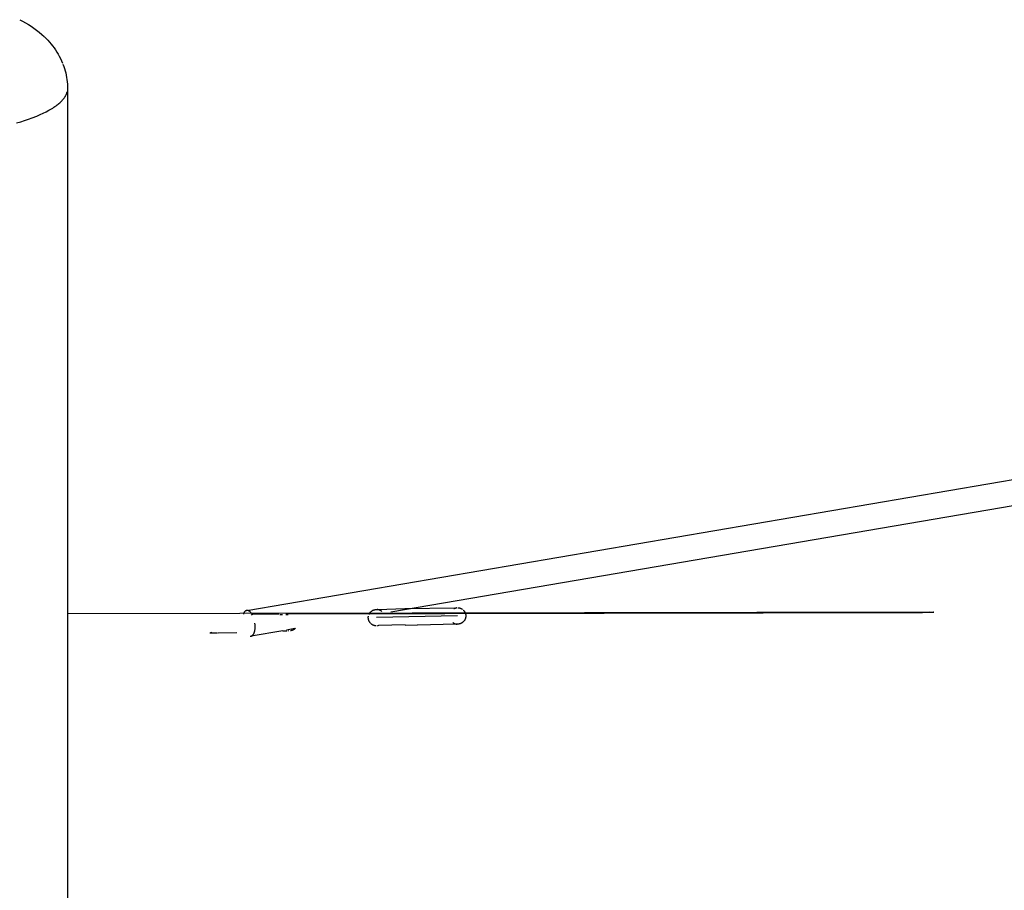
# Model space of a CAD drawing. Units: millimetres. Extents: x 101988 to 186359, y -148281 to -73437.
# Drawn here: x 117314 to 117920, y -138794 to -138258 of the extents above; entities that cross this region are included whole.
import ezdxf

# ---------------------------------------------------------------- set-up
doc = ezdxf.new("R2010")
doc.units = ezdxf.units.MM
doc.header["$LTSCALE"] = 0.5

msp = doc.modelspace()

# ---------------------------------------------------------------- linework, layer by layer
for p, q in [((117313.71, -138258.27), (117315.52, -138259.2)), ((117313.71, -138258.27), (117315.52, -138259.2)), ((117315.52, -138259.2), (117317.3, -138260.19)), ((117315.52, -138259.2), (117317.3, -138260.19)), ((117317.3, -138260.19), (117319.05, -138261.24)), ((117317.3, -138260.19), (117319.05, -138261.24)), ((117319.05, -138261.24), (117320.77, -138262.35)), ((117319.05, -138261.24), (117320.77, -138262.35)), ((117320.77, -138262.35), (117322.45, -138263.51)), ((117320.77, -138262.35), (117322.45, -138263.51)), ((117322.45, -138263.51), (117324.09, -138264.72)), ((117322.45, -138263.51), (117324.09, -138264.72)), ((117324.09, -138264.72), (117325.69, -138265.99)), ((117324.09, -138264.72), (117325.69, -138265.99)), ((117325.69, -138265.99), (117327.24, -138267.31)), ((117325.69, -138265.99), (117327.24, -138267.31)), ((117327.24, -138267.31), (117328.76, -138268.67)), ((117327.24, -138267.31), (117328.76, -138268.67)), ((117328.9, -138268.81), (117329.99, -138269.87)), ((117328.9, -138268.81), (117329.99, -138269.87)), ((117329.99, -138269.87), (117331.04, -138270.97)), ((117329.99, -138269.87), (117331.04, -138270.97)), ((117331.04, -138270.97), (117332.06, -138272.1)), ((117331.04, -138270.97), (117332.06, -138272.1)), ((117332.06, -138272.1), (117333.04, -138273.26)), ((117332.06, -138272.1), (117333.04, -138273.26)), ((117333.04, -138273.26), (117333.99, -138274.45)), ((117333.04, -138273.26), (117333.99, -138274.45)), ((117333.99, -138274.45), (117334.89, -138275.67)), ((117333.99, -138274.45), (117334.89, -138275.67)), ((117334.89, -138275.67), (117335.75, -138276.92)), ((117334.89, -138275.67), (117335.75, -138276.92)), ((117335.75, -138276.92), (117336.58, -138278.2)), ((117335.75, -138276.92), (117336.58, -138278.2)), ((117336.58, -138278.2), (117337.36, -138279.51)), ((117336.58, -138278.2), (117337.36, -138279.51)), ((117337.36, -138279.51), (117338.09, -138280.83)), ((117337.36, -138279.51), (117338.09, -138280.83)), ((117338.09, -138280.83), (117338.79, -138282.19)), ((117338.09, -138280.83), (117338.79, -138282.19)), ((117338.79, -138282.19), (117339.44, -138283.56)), ((117338.79, -138282.19), (117339.44, -138283.56)), ((117339.44, -138283.56), (117340.04, -138284.95)), ((117339.44, -138283.56), (117340.04, -138284.95)), ((117340.34, -138285.71), (117340.83, -138287.02)), ((117340.34, -138285.71), (117340.83, -138287.02)), ((117340.83, -138287.02), (117341.26, -138288.36)), ((117340.83, -138287.02), (117341.26, -138288.36)), ((117341.26, -138288.36), (117341.66, -138289.7)), ((117341.26, -138288.36), (117341.66, -138289.7)), ((117341.66, -138289.7), (117342.01, -138291.06)), ((117341.66, -138289.7), (117342.01, -138291.06)), ((117342.01, -138291.06), (117342.31, -138292.42)), ((117342.01, -138291.06), (117342.31, -138292.42)), ((117342.31, -138292.42), (117342.57, -138293.8)), ((117342.31, -138292.42), (117342.57, -138293.8)), ((117342.57, -138293.8), (117342.78, -138295.19)), ((117342.57, -138293.8), (117342.78, -138295.19)), ((117342.78, -138295.19), (117342.94, -138296.58)), ((117342.78, -138295.19), (117342.94, -138296.58)), ((117342.94, -138296.58), (117343.06, -138297.97)), ((117342.94, -138296.58), (117343.06, -138297.97)), ((117343.06, -138297.97), (117343.13, -138299.37)), ((117343.06, -138297.97), (117343.13, -138299.37)), ((117343.13, -138299.37), (117343.16, -138300.77)), ((117343.13, -138299.37), (117343.16, -138300.77)), ((117343.16, -138300.77), (117343.16, -141579.82)), ((117343.16, -138300.77), (117343.16, -141579.82)), ((117453.42, -138622.05), (118171.39, -138499.35)), ((117453.42, -138622.05), (118171.39, -138499.35)), ((118171.88, -138515.5), (117542.15, -138623.12)), ((118171.88, -138515.5), (117542.15, -138623.12)), ((117581.09, -138620.99), (117580.9, -138621.09)), ((117581.09, -138620.99), (117580.9, -138621.09)), ((117581.29, -138620.9), (117581.09, -138620.99)), ((117581.29, -138620.9), (117581.09, -138620.99)), ((117581.27, -138620.53), (117582.06, -138620.5)), ((117581.27, -138620.53), (117582.06, -138620.5)), ((117581.49, -138620.82), (117581.29, -138620.9)), ((117581.49, -138620.82), (117581.29, -138620.9)), ((117581.7, -138620.74), (117581.49, -138620.82)), ((117581.7, -138620.74), (117581.49, -138620.82)), ((117581.91, -138620.67), (117581.7, -138620.74)), ((117581.91, -138620.67), (117581.7, -138620.74)), ((117582.12, -138620.61), (117581.91, -138620.67)), ((117582.12, -138620.61), (117581.91, -138620.67)), ((117582.33, -138620.56), (117582.12, -138620.61)), ((117582.33, -138620.56), (117582.12, -138620.61)), ((117582.54, -138620.51), (117582.33, -138620.56)), ((117582.54, -138620.51), (117582.33, -138620.56)), ((117582.76, -138620.47), (117582.54, -138620.51)), ((117582.76, -138620.47), (117582.54, -138620.51)), ((117583.31, -138620.43), (117583.44, -138620.42)), ((117583.31, -138620.43), (117583.44, -138620.42)), ((117583.44, -138620.42), (117583.57, -138620.41)), ((117583.44, -138620.42), (117583.57, -138620.41)), ((117583.57, -138620.41), (117583.7, -138620.41)), ((117583.57, -138620.41), (117583.7, -138620.41)), ((117583.7, -138620.41), (117583.83, -138620.42)), ((117583.7, -138620.41), (117583.83, -138620.42)), ((117583.83, -138620.42), (117583.95, -138620.43)), ((117583.83, -138620.42), (117583.95, -138620.43)), ((117583.95, -138620.43), (117584.08, -138620.44)), ((117583.95, -138620.43), (117584.08, -138620.44)), ((117584.08, -138620.44), (117584.21, -138620.45)), ((117584.08, -138620.44), (117584.21, -138620.45)), ((117584.21, -138620.45), (117584.34, -138620.48)), ((117584.21, -138620.45), (117584.34, -138620.48)), ((117584.34, -138620.48), (117584.46, -138620.5)), ((117584.34, -138620.48), (117584.46, -138620.5)), ((117584.46, -138620.5), (117584.59, -138620.53)), ((117584.46, -138620.5), (117584.59, -138620.53)), ((117584.59, -138620.53), (117584.71, -138620.56)), ((117584.59, -138620.53), (117584.71, -138620.56)), ((117584.71, -138620.56), (117584.83, -138620.6)), ((117584.71, -138620.56), (117584.83, -138620.6)), ((117584.83, -138620.6), (117584.96, -138620.64)), ((117584.83, -138620.6), (117584.96, -138620.64)), ((117584.96, -138620.64), (117585.08, -138620.69)), ((117584.96, -138620.64), (117585.08, -138620.69)), ((117585.08, -138620.69), (117585.19, -138620.74)), ((117585.08, -138620.69), (117585.19, -138620.74)), ((117585.19, -138620.74), (117585.31, -138620.79)), ((117585.19, -138620.74), (117585.31, -138620.79)), ((117585.31, -138620.79), (117585.43, -138620.85)), ((117585.31, -138620.79), (117585.43, -138620.85)), ((117585.43, -138620.85), (117585.54, -138620.91)), ((117585.43, -138620.85), (117585.54, -138620.91)), ((117585.54, -138620.91), (117585.65, -138620.98)), ((117585.54, -138620.91), (117585.65, -138620.98)), ((117585.65, -138620.98), (117585.76, -138621.05)), ((117585.65, -138620.98), (117585.76, -138621.05)), ((117585.76, -138621.05), (117585.86, -138621.12)), ((117585.76, -138621.05), (117585.86, -138621.12)), ((117585.86, -138621.12), (117585.97, -138621.2)), ((117585.86, -138621.12), (117585.97, -138621.2)), ((117585.97, -138621.2), (117586.07, -138621.28)), ((117585.97, -138621.2), (117586.07, -138621.28)), ((117343.16, -138623.95), (117873.51, -138622.93)), ((117343.16, -138623.95), (117873.51, -138622.93)), ((117451.46, -138624.13), (117451.43, -138624.23)), ((117451.46, -138624.13), (117451.43, -138624.23)), ((117451.48, -138624.03), (117451.46, -138624.13)), ((117451.48, -138624.03), (117451.46, -138624.13)), ((117451.51, -138623.94), (117451.48, -138624.03)), ((117451.51, -138623.94), (117451.48, -138624.03)), ((117451.54, -138623.84), (117451.51, -138623.94)), ((117451.54, -138623.84), (117451.51, -138623.94)), ((117451.58, -138623.75), (117451.54, -138623.84)), ((117451.58, -138623.75), (117451.54, -138623.84)), ((117451.62, -138623.66), (117451.58, -138623.75)), ((117451.62, -138623.66), (117451.58, -138623.75)), ((117451.66, -138623.57), (117451.62, -138623.66)), ((117451.66, -138623.57), (117451.62, -138623.66)), ((117451.7, -138623.48), (117451.66, -138623.57)), ((117451.7, -138623.48), (117451.66, -138623.57)), ((117451.75, -138623.39), (117451.7, -138623.48)), ((117451.75, -138623.39), (117451.7, -138623.48)), ((117451.8, -138623.31), (117451.75, -138623.39)), ((117451.8, -138623.31), (117451.75, -138623.39)), ((117451.86, -138623.22), (117451.8, -138623.31)), ((117451.86, -138623.22), (117451.8, -138623.31)), ((117451.91, -138623.14), (117451.86, -138623.22)), ((117451.91, -138623.14), (117451.86, -138623.22)), ((117451.97, -138623.06), (117451.91, -138623.14)), ((117451.97, -138623.06), (117451.91, -138623.14)), ((117452.03, -138622.98), (117451.97, -138623.06)), ((117452.03, -138622.98), (117451.97, -138623.06)), ((117452.1, -138622.91), (117452.03, -138622.98)), ((117452.1, -138622.91), (117452.03, -138622.98)), ((117452.17, -138622.83), (117452.1, -138622.91)), ((117452.17, -138622.83), (117452.1, -138622.91)), ((117452.24, -138622.76), (117452.17, -138622.83)), ((117452.24, -138622.76), (117452.17, -138622.83)), ((117452.31, -138622.69), (117452.24, -138622.76)), ((117452.31, -138622.69), (117452.24, -138622.76)), ((117452.38, -138622.63), (117452.31, -138622.69)), ((117452.38, -138622.63), (117452.31, -138622.69)), ((117452.46, -138622.56), (117452.38, -138622.63)), ((117452.46, -138622.56), (117452.38, -138622.63)), ((117452.54, -138622.5), (117452.46, -138622.56)), ((117452.54, -138622.5), (117452.46, -138622.56)), ((117452.62, -138622.44), (117452.54, -138622.5)), ((117452.62, -138622.44), (117452.54, -138622.5)), ((117452.7, -138622.39), (117452.62, -138622.44)), ((117452.7, -138622.39), (117452.62, -138622.44)), ((117452.79, -138622.34), (117452.7, -138622.39)), ((117452.79, -138622.34), (117452.7, -138622.39)), ((117452.87, -138622.29), (117452.79, -138622.34)), ((117452.87, -138622.29), (117452.79, -138622.34)), ((117452.96, -138622.24), (117452.87, -138622.29)), ((117452.96, -138622.24), (117452.87, -138622.29)), ((117453.05, -138622.2), (117452.96, -138622.24)), ((117453.05, -138622.2), (117452.96, -138622.24)), ((117453.14, -138622.16), (117453.05, -138622.2)), ((117453.14, -138622.16), (117453.05, -138622.2)), ((117453.23, -138622.12), (117453.14, -138622.16)), ((117453.23, -138622.12), (117453.14, -138622.16)), ((117453.33, -138622.08), (117453.23, -138622.12)), ((117453.33, -138622.08), (117453.23, -138622.12)), ((117453.42, -138622.05), (117453.33, -138622.08)), ((117453.42, -138622.05), (117453.33, -138622.08)), ((117869.3, -138623.48), (117477.51, -138624.34)), ((117869.3, -138623.48), (117477.51, -138624.34)), ((117586.07, -138621.28), (117586.17, -138621.36)), ((117586.07, -138621.28), (117586.17, -138621.36)), ((117586.74, -138621.83), (117586.83, -138621.92)), ((117586.74, -138621.83), (117586.83, -138621.92)), ((117586.83, -138621.92), (117586.91, -138622.01)), ((117586.83, -138621.92), (117586.91, -138622.01)), ((117586.91, -138622.01), (117587, -138622.1)), ((117586.91, -138622.01), (117587, -138622.1)), ((117587, -138622.1), (117587.08, -138622.19)), ((117587, -138622.1), (117587.08, -138622.19)), ((117587.08, -138622.19), (117587.16, -138622.29)), ((117587.08, -138622.19), (117587.16, -138622.29)), ((117587.16, -138622.29), (117587.23, -138622.38)), ((117587.16, -138622.29), (117587.23, -138622.38)), ((117587.23, -138622.38), (117587.31, -138622.48)), ((117587.23, -138622.38), (117587.31, -138622.48)), ((117587.31, -138622.48), (117587.38, -138622.58)), ((117587.31, -138622.48), (117587.38, -138622.58)), ((117587.38, -138622.58), (117587.45, -138622.68)), ((117587.38, -138622.58), (117587.45, -138622.68)), ((117587.45, -138622.68), (117587.51, -138622.79)), ((117587.45, -138622.68), (117587.51, -138622.79)), ((117587.51, -138622.79), (117587.58, -138622.89)), ((117587.51, -138622.79), (117587.58, -138622.89)), ((117587.58, -138622.89), (117587.64, -138623)), ((117587.58, -138622.89), (117587.64, -138623)), ((117587.64, -138623), (117587.69, -138623.1)), ((117587.64, -138623), (117587.69, -138623.1)), ((117587.69, -138623.1), (117587.75, -138623.21)), ((117587.69, -138623.1), (117587.75, -138623.21)), ((117587.75, -138623.21), (117587.8, -138623.32)), ((117587.75, -138623.21), (117587.8, -138623.32)), ((117587.8, -138623.32), (117587.85, -138623.43)), ((117587.8, -138623.32), (117587.85, -138623.43)), ((117587.85, -138623.43), (117587.9, -138623.55)), ((117587.85, -138623.43), (117587.9, -138623.55)), ((117587.93, -138627.26), (117587.88, -138627.37)), ((117587.93, -138627.26), (117587.88, -138627.37)), ((117587.9, -138623.55), (117587.95, -138623.66)), ((117587.9, -138623.55), (117587.95, -138623.66)), ((117587.97, -138627.14), (117587.93, -138627.26)), ((117587.97, -138627.14), (117587.93, -138627.26)), ((117587.95, -138623.66), (117587.99, -138623.77)), ((117587.95, -138623.66), (117587.99, -138623.77)), ((117588.01, -138627.03), (117587.97, -138627.14)), ((117588.01, -138627.03), (117587.97, -138627.14)), ((117587.99, -138623.77), (117588.03, -138623.89)), ((117587.99, -138623.77), (117588.03, -138623.89)), ((117588.05, -138626.91), (117588.01, -138627.03)), ((117588.05, -138626.91), (117588.01, -138627.03)), ((117588.03, -138623.89), (117588.06, -138624.01)), ((117588.03, -138623.89), (117588.06, -138624.01)), ((117588.08, -138626.8), (117588.05, -138626.91)), ((117588.08, -138626.8), (117588.05, -138626.91)), ((117588.06, -138624.01), (117588.1, -138624.12)), ((117588.06, -138624.01), (117588.1, -138624.12)), ((117588.12, -138626.68), (117588.08, -138626.8)), ((117588.12, -138626.68), (117588.08, -138626.8)), ((117588.1, -138624.12), (117588.13, -138624.24)), ((117588.1, -138624.12), (117588.13, -138624.24)), ((117588.14, -138626.56), (117588.12, -138626.68)), ((117588.14, -138626.56), (117588.12, -138626.68)), ((117588.13, -138624.24), (117588.16, -138624.36)), ((117588.13, -138624.24), (117588.16, -138624.36)), ((117588.17, -138626.44), (117588.14, -138626.56)), ((117588.17, -138626.44), (117588.14, -138626.56)), ((117588.16, -138624.36), (117588.18, -138624.48)), ((117588.16, -138624.36), (117588.18, -138624.48)), ((117588.19, -138626.32), (117588.17, -138626.44)), ((117588.19, -138626.32), (117588.17, -138626.44)), ((117588.18, -138624.48), (117588.2, -138624.6)), ((117588.18, -138624.48), (117588.2, -138624.6)), ((117588.21, -138626.2), (117588.19, -138626.32)), ((117588.21, -138626.2), (117588.19, -138626.32)), ((117588.2, -138624.6), (117588.22, -138624.72)), ((117588.2, -138624.6), (117588.22, -138624.72)), ((117588.23, -138626.08), (117588.21, -138626.2)), ((117588.23, -138626.08), (117588.21, -138626.2)), ((117588.22, -138624.72), (117588.24, -138624.85)), ((117588.22, -138624.72), (117588.24, -138624.85)), ((117588.25, -138625.96), (117588.23, -138626.08)), ((117588.25, -138625.96), (117588.23, -138626.08)), ((117588.24, -138624.85), (117588.25, -138624.97)), ((117588.24, -138624.85), (117588.25, -138624.97)), ((117588.25, -138624.97), (117588.26, -138625.09)), ((117588.25, -138624.97), (117588.26, -138625.09)), ((117588.26, -138625.83), (117588.25, -138625.96)), ((117588.26, -138625.83), (117588.25, -138625.96)), ((117588.26, -138625.09), (117588.27, -138625.21)), ((117588.26, -138625.09), (117588.27, -138625.21)), ((117588.27, -138625.59), (117588.26, -138625.71)), ((117588.27, -138625.59), (117588.26, -138625.71)), ((117588.26, -138625.71), (117588.26, -138625.83)), ((117588.26, -138625.71), (117588.26, -138625.83)), ((117588.27, -138625.21), (117588.27, -138625.34)), ((117588.27, -138625.21), (117588.27, -138625.34)), ((117588.27, -138625.34), (117588.27, -138625.46)), ((117588.27, -138625.34), (117588.27, -138625.46)), ((117588.27, -138625.46), (117588.27, -138625.59)), ((117588.27, -138625.46), (117588.27, -138625.59)), ((117874.88, -138623.28), (117869.3, -138623.48)), ((117874.88, -138623.28), (117869.3, -138623.48)), ((117873.51, -138622.93), (117875.42, -138623.01)), ((117873.51, -138622.93), (117875.42, -138623.01)), ((117875.63, -138623.23), (117874.88, -138623.28)), ((117875.63, -138623.23), (117874.88, -138623.28)), ((117875.42, -138623.01), (117875.74, -138623.03)), ((117875.42, -138623.01), (117875.74, -138623.03)), ((117875.9, -138623.2), (117875.63, -138623.23)), ((117875.9, -138623.2), (117875.63, -138623.23)), ((117875.74, -138623.03), (117875.99, -138623.05)), ((117875.74, -138623.03), (117875.99, -138623.05)), ((117876.11, -138623.18), (117875.9, -138623.2)), ((117876.11, -138623.18), (117875.9, -138623.2)), ((117875.99, -138623.05), (117876.09, -138623.06)), ((117875.99, -138623.05), (117876.09, -138623.06)), ((117876.09, -138623.06), (117876.17, -138623.07)), ((117876.09, -138623.06), (117876.17, -138623.07)), ((117876.19, -138623.17), (117876.11, -138623.18)), ((117876.19, -138623.17), (117876.11, -138623.18)), ((117876.17, -138623.07), (117876.21, -138623.07)), ((117876.17, -138623.07), (117876.21, -138623.07)), ((117876.22, -138623.16), (117876.19, -138623.17)), ((117876.22, -138623.16), (117876.19, -138623.17)), ((117876.21, -138623.07), (117876.24, -138623.08)), ((117876.21, -138623.07), (117876.24, -138623.08)), ((117876.25, -138623.16), (117876.22, -138623.16)), ((117876.25, -138623.16), (117876.22, -138623.16)), ((117876.24, -138623.08), (117876.27, -138623.08)), ((117876.24, -138623.08), (117876.27, -138623.08)), ((117876.28, -138623.15), (117876.25, -138623.16)), ((117876.28, -138623.15), (117876.25, -138623.16)), ((117876.27, -138623.08), (117876.28, -138623.09)), ((117876.27, -138623.08), (117876.28, -138623.09)), ((117876.28, -138623.09), (117876.29, -138623.09)), ((117876.28, -138623.09), (117876.29, -138623.09)), ((117876.29, -138623.15), (117876.28, -138623.15)), ((117876.29, -138623.15), (117876.28, -138623.15)), ((117876.29, -138623.09), (117876.3, -138623.09)), ((117876.29, -138623.09), (117876.3, -138623.09)), ((117876.3, -138623.15), (117876.29, -138623.15)), ((117876.3, -138623.15), (117876.29, -138623.15)), ((117876.3, -138623.09), (117876.31, -138623.1)), ((117876.3, -138623.09), (117876.31, -138623.1)), ((117876.31, -138623.14), (117876.3, -138623.15)), ((117876.31, -138623.14), (117876.3, -138623.15)), ((117876.31, -138623.1), (117876.32, -138623.1)), ((117876.31, -138623.1), (117876.32, -138623.1)), ((117876.32, -138623.14), (117876.31, -138623.14)), ((117876.32, -138623.14), (117876.31, -138623.14)), ((117876.32, -138623.1), (117876.32, -138623.1)), ((117876.32, -138623.1), (117876.33, -138623.1)), ((117876.32, -138623.1), (117876.32, -138623.1)), ((117876.32, -138623.1), (117876.33, -138623.1)), ((117876.33, -138623.13), (117876.32, -138623.14)), ((117876.33, -138623.13), (117876.32, -138623.14)), ((117876.32, -138623.14), (117876.32, -138623.14)), ((117876.32, -138623.14), (117876.32, -138623.14)), ((117876.33, -138623.1), (117876.33, -138623.11)), ((117876.33, -138623.1), (117876.33, -138623.11)), ((117876.33, -138623.11), (117876.34, -138623.11)), ((117876.33, -138623.11), (117876.34, -138623.11)), ((117876.34, -138623.13), (117876.33, -138623.13)), ((117876.33, -138623.13), (117876.33, -138623.13)), ((117876.34, -138623.13), (117876.33, -138623.13)), ((117876.33, -138623.13), (117876.33, -138623.13)), ((117876.34, -138623.11), (117876.34, -138623.11)), ((117876.34, -138623.11), (117876.34, -138623.12)), ((117876.34, -138623.11), (117876.34, -138623.11)), ((117876.34, -138623.11), (117876.34, -138623.12)), ((117876.34, -138623.12), (117876.35, -138623.12)), ((117876.35, -138623.12), (117876.34, -138623.12)), ((117876.34, -138623.12), (117876.34, -138623.13)), ((117876.34, -138623.12), (117876.35, -138623.12)), ((117876.35, -138623.12), (117876.34, -138623.12)), ((117876.34, -138623.12), (117876.34, -138623.13)), ((117876.34, -138623.13), (117876.34, -138623.13)), ((117876.34, -138623.13), (117876.34, -138623.13)), ((117876.35, -138623.12), (117876.35, -138623.12)), ((117876.35, -138623.12), (117876.35, -138623.12)), ((117458.53, -138630.29), (117458.49, -138629.94)), ((117458.53, -138630.29), (117458.49, -138629.94)), ((117458.57, -138630.65), (117458.53, -138630.29)), ((117458.57, -138630.65), (117458.53, -138630.29)), ((117458.56, -138633.57), (117458.59, -138633.21)), ((117458.56, -138633.57), (117458.59, -138633.21)), ((117458.59, -138631.01), (117458.57, -138630.65)), ((117458.59, -138631.01), (117458.57, -138630.65)), ((117458.62, -138631.38), (117458.59, -138631.01)), ((117458.62, -138631.38), (117458.59, -138631.01)), ((117458.59, -138633.21), (117458.61, -138632.85)), ((117458.59, -138633.21), (117458.61, -138632.85)), ((117458.61, -138632.85), (117458.63, -138632.48)), ((117458.61, -138632.85), (117458.63, -138632.48)), ((117458.63, -138631.75), (117458.62, -138631.38)), ((117458.63, -138631.75), (117458.62, -138631.38)), ((117458.63, -138632.12), (117458.63, -138631.75)), ((117458.63, -138632.12), (117458.63, -138631.75)), ((117458.63, -138632.48), (117458.63, -138632.12)), ((117458.63, -138632.48), (117458.63, -138632.12)), ((117483.04, -138633.22), (117477.96, -138634.09)), ((117483.04, -138633.22), (117477.96, -138634.09)), ((117483.13, -138633.29), (117483.01, -138633.4)), ((117483.13, -138633.29), (117483.01, -138633.4)), ((117483.25, -138633.18), (117483.13, -138633.29)), ((117483.25, -138633.18), (117483.13, -138633.29)), ((117483.36, -138633.06), (117483.25, -138633.18)), ((117483.36, -138633.06), (117483.25, -138633.18)), ((117483.47, -138632.94), (117483.36, -138633.06)), ((117483.47, -138632.94), (117483.36, -138633.06)), ((117530.12, -138630.36), (117530.02, -138630.26)), ((117530.12, -138630.36), (117530.02, -138630.26)), ((117530.23, -138630.46), (117530.12, -138630.36)), ((117530.23, -138630.46), (117530.12, -138630.36)), ((117530.35, -138630.55), (117530.23, -138630.46)), ((117530.35, -138630.55), (117530.23, -138630.46)), ((117530.46, -138630.64), (117530.35, -138630.55)), ((117530.46, -138630.64), (117530.35, -138630.55)), ((117530.58, -138630.72), (117530.46, -138630.64)), ((117530.58, -138630.72), (117530.46, -138630.64)), ((117530.7, -138630.8), (117530.58, -138630.72)), ((117530.7, -138630.8), (117530.58, -138630.72)), ((117530.83, -138630.88), (117530.7, -138630.8)), ((117530.83, -138630.88), (117530.7, -138630.8)), ((117530.95, -138630.95), (117530.83, -138630.88)), ((117530.95, -138630.95), (117530.83, -138630.88)), ((117531.08, -138631.02), (117530.95, -138630.95)), ((117531.08, -138631.02), (117530.95, -138630.95)), ((117531.21, -138631.08), (117531.08, -138631.02)), ((117531.21, -138631.08), (117531.08, -138631.02)), ((117531.35, -138631.14), (117531.21, -138631.08)), ((117531.35, -138631.14), (117531.21, -138631.08)), ((117531.48, -138631.2), (117531.35, -138631.14)), ((117531.48, -138631.2), (117531.35, -138631.14)), ((117531.62, -138631.25), (117531.48, -138631.2)), ((117531.62, -138631.25), (117531.48, -138631.2)), ((117531.76, -138631.29), (117531.62, -138631.25)), ((117531.76, -138631.29), (117531.62, -138631.25)), ((117531.9, -138631.33), (117531.76, -138631.29)), ((117531.9, -138631.33), (117531.76, -138631.29)), ((117532.04, -138631.37), (117531.9, -138631.33)), ((117532.04, -138631.37), (117531.9, -138631.33)), ((117532.18, -138631.4), (117532.04, -138631.37)), ((117532.18, -138631.4), (117532.04, -138631.37)), ((117532.32, -138631.42), (117532.18, -138631.4)), ((117532.32, -138631.42), (117532.18, -138631.4)), ((117532.47, -138631.44), (117532.32, -138631.42)), ((117532.47, -138631.44), (117532.32, -138631.42)), ((117532.61, -138631.46), (117532.47, -138631.44)), ((117532.61, -138631.46), (117532.47, -138631.44)), ((117532.76, -138631.47), (117532.61, -138631.46)), ((117532.76, -138631.47), (117532.61, -138631.46)), ((117532.9, -138631.48), (117532.76, -138631.47)), ((117532.9, -138631.48), (117532.76, -138631.47)), ((117533.05, -138631.48), (117532.9, -138631.48)), ((117533.05, -138631.48), (117532.9, -138631.48)), ((117533.19, -138631.47), (117533.05, -138631.48)), ((117533.19, -138631.47), (117533.05, -138631.48)), ((117533.87, -138631.42), (117534.8, -138631.18)), ((117533.87, -138631.42), (117534.8, -138631.18)), ((117558.38, -138631.09), (117550.95, -138631.24)), ((117558.38, -138631.09), (117550.95, -138631.24)), ((117582.45, -138630.49), (117558.58, -138631.08)), ((117582.45, -138630.49), (117558.58, -138631.08)), ((117580.38, -138629.51), (117580.49, -138629.6)), ((117580.38, -138629.51), (117580.49, -138629.6)), ((117580.49, -138629.6), (117580.6, -138629.68)), ((117580.49, -138629.6), (117580.6, -138629.68)), ((117580.6, -138629.68), (117580.71, -138629.76)), ((117580.6, -138629.68), (117580.71, -138629.76)), ((117580.71, -138629.76), (117580.83, -138629.83)), ((117580.71, -138629.76), (117580.83, -138629.83)), ((117580.83, -138629.83), (117580.95, -138629.9)), ((117580.83, -138629.83), (117580.95, -138629.9)), ((117580.95, -138629.9), (117581.07, -138629.97)), ((117580.95, -138629.9), (117581.07, -138629.97)), ((117581.07, -138629.97), (117581.2, -138630.03)), ((117581.07, -138629.97), (117581.2, -138630.03)), ((117581.2, -138630.03), (117581.33, -138630.09)), ((117581.2, -138630.03), (117581.33, -138630.09)), ((117581.33, -138630.09), (117581.45, -138630.14)), ((117581.33, -138630.09), (117581.45, -138630.14)), ((117581.45, -138630.14), (117581.58, -138630.19)), ((117581.45, -138630.14), (117581.58, -138630.19)), ((117581.58, -138630.19), (117581.72, -138630.23)), ((117581.58, -138630.19), (117581.72, -138630.23)), ((117581.72, -138630.23), (117581.85, -138630.27)), ((117581.72, -138630.23), (117581.85, -138630.27)), ((117581.85, -138630.27), (117581.99, -138630.31)), ((117581.85, -138630.27), (117581.99, -138630.31)), ((117581.99, -138630.31), (117582.12, -138630.34)), ((117581.99, -138630.31), (117582.12, -138630.34)), ((117582.12, -138630.34), (117582.26, -138630.36)), ((117582.12, -138630.34), (117582.26, -138630.36)), ((117582.26, -138630.36), (117582.4, -138630.39)), ((117582.26, -138630.36), (117582.4, -138630.39)), ((117582.4, -138630.39), (117582.53, -138630.4)), ((117582.4, -138630.39), (117582.53, -138630.4)), ((117583.28, -138630.46), (117582.45, -138630.49)), ((117583.28, -138630.46), (117582.45, -138630.49)), ((117582.53, -138630.4), (117582.67, -138630.41)), ((117582.53, -138630.4), (117582.67, -138630.41)), ((117582.67, -138630.41), (117582.81, -138630.42)), ((117582.67, -138630.41), (117582.81, -138630.42)), ((117582.81, -138630.42), (117582.95, -138630.42)), ((117582.81, -138630.42), (117582.95, -138630.42)), ((117583.69, -138630.42), (117583.28, -138630.46)), ((117583.69, -138630.42), (117583.28, -138630.46)), ((117583.82, -138630.41), (117583.69, -138630.42)), ((117583.82, -138630.41), (117583.69, -138630.42)), ((117583.97, -138630.39), (117583.82, -138630.41)), ((117583.97, -138630.39), (117583.82, -138630.41)), ((117584.13, -138630.36), (117583.97, -138630.39)), ((117584.13, -138630.36), (117583.97, -138630.39)), ((117584.22, -138630.35), (117584.13, -138630.36)), ((117584.22, -138630.35), (117584.13, -138630.36)), ((117584.32, -138630.33), (117584.22, -138630.35)), ((117584.32, -138630.33), (117584.22, -138630.35)), ((117584.41, -138630.31), (117584.32, -138630.33)), ((117584.41, -138630.31), (117584.32, -138630.33)), ((117584.51, -138630.28), (117584.41, -138630.31)), ((117584.51, -138630.28), (117584.41, -138630.31)), ((117584.62, -138630.25), (117584.51, -138630.28)), ((117584.62, -138630.25), (117584.51, -138630.28)), ((117584.72, -138630.22), (117584.62, -138630.25)), ((117584.72, -138630.22), (117584.62, -138630.25)), ((117584.83, -138630.19), (117584.72, -138630.22)), ((117584.83, -138630.19), (117584.72, -138630.22)), ((117584.94, -138630.15), (117584.83, -138630.19)), ((117584.94, -138630.15), (117584.83, -138630.19)), ((117585.06, -138630.11), (117584.94, -138630.15)), ((117585.06, -138630.11), (117584.94, -138630.15)), ((117585.17, -138630.06), (117585.06, -138630.11)), ((117585.17, -138630.06), (117585.06, -138630.11)), ((117585.29, -138630.01), (117585.17, -138630.06)), ((117585.29, -138630.01), (117585.17, -138630.06)), ((117585.41, -138629.96), (117585.29, -138630.01)), ((117585.41, -138629.96), (117585.29, -138630.01)), ((117585.53, -138629.9), (117585.41, -138629.96)), ((117585.53, -138629.9), (117585.41, -138629.96)), ((117585.65, -138629.84), (117585.53, -138629.9)), ((117585.65, -138629.84), (117585.53, -138629.9)), ((117585.77, -138629.77), (117585.65, -138629.84)), ((117585.77, -138629.77), (117585.65, -138629.84)), ((117585.89, -138629.7), (117585.77, -138629.77)), ((117585.89, -138629.7), (117585.77, -138629.77)), ((117586.02, -138629.62), (117585.89, -138629.7)), ((117586.02, -138629.62), (117585.89, -138629.7)), ((117586.14, -138629.53), (117586.02, -138629.62)), ((117586.14, -138629.53), (117586.02, -138629.62)), ((117586.27, -138629.44), (117586.14, -138629.53)), ((117586.27, -138629.44), (117586.14, -138629.53)), ((117586.39, -138629.35), (117586.27, -138629.44)), ((117586.39, -138629.35), (117586.27, -138629.44)), ((117586.51, -138629.25), (117586.39, -138629.35)), ((117586.51, -138629.25), (117586.39, -138629.35)), ((117586.63, -138629.14), (117586.51, -138629.25)), ((117586.63, -138629.14), (117586.51, -138629.25)), ((117586.76, -138629.02), (117586.63, -138629.14)), ((117586.76, -138629.02), (117586.63, -138629.14)), ((117586.88, -138628.9), (117586.76, -138629.02)), ((117586.88, -138628.9), (117586.76, -138629.02)), ((117586.96, -138628.81), (117586.88, -138628.9)), ((117586.96, -138628.81), (117586.88, -138628.9)), ((117587.04, -138628.72), (117586.96, -138628.81)), ((117587.04, -138628.72), (117586.96, -138628.81)), ((117587.12, -138628.63), (117587.04, -138628.72)), ((117587.12, -138628.63), (117587.04, -138628.72)), ((117587.2, -138628.53), (117587.12, -138628.63)), ((117587.2, -138628.53), (117587.12, -138628.63)), ((117587.28, -138628.43), (117587.2, -138628.53)), ((117587.28, -138628.43), (117587.2, -138628.53)), ((117587.35, -138628.33), (117587.28, -138628.43)), ((117587.35, -138628.33), (117587.28, -138628.43)), ((117587.42, -138628.23), (117587.35, -138628.33)), ((117587.42, -138628.23), (117587.35, -138628.33)), ((117587.49, -138628.13), (117587.42, -138628.23)), ((117587.49, -138628.13), (117587.42, -138628.23)), ((117587.55, -138628.02), (117587.49, -138628.13)), ((117587.55, -138628.02), (117587.49, -138628.13)), ((117587.61, -138627.92), (117587.55, -138628.02)), ((117587.61, -138627.92), (117587.55, -138628.02)), ((117587.67, -138627.81), (117587.61, -138627.92)), ((117587.67, -138627.81), (117587.61, -138627.92)), ((117587.73, -138627.7), (117587.67, -138627.81)), ((117587.73, -138627.7), (117587.67, -138627.81)), ((117587.78, -138627.59), (117587.73, -138627.7)), ((117587.78, -138627.59), (117587.73, -138627.7)), ((117587.83, -138627.48), (117587.78, -138627.59)), ((117587.83, -138627.48), (117587.78, -138627.59)), ((117587.88, -138627.37), (117587.83, -138627.48)), ((117587.88, -138627.37), (117587.83, -138627.48)), ((117435.37, -138636.02), (117430.73, -138636.03)), ((117435.37, -138636.02), (117430.73, -138636.03)), ((117430.77, -138635.82), (117430.92, -138635.79)), ((117430.77, -138635.82), (117430.92, -138635.79)), ((117430.92, -138635.79), (117431.07, -138635.76)), ((117430.92, -138635.79), (117431.07, -138635.76)), ((117431.07, -138635.76), (117431.22, -138635.72)), ((117431.07, -138635.76), (117431.22, -138635.72)), ((117431.22, -138635.72), (117431.36, -138635.68)), ((117431.22, -138635.72), (117431.36, -138635.68)), ((117431.36, -138635.68), (117431.5, -138635.63)), ((117431.36, -138635.68), (117431.5, -138635.63)), ((117431.5, -138635.63), (117431.64, -138635.57)), ((117431.5, -138635.63), (117431.64, -138635.57)), ((117431.64, -138635.57), (117431.78, -138635.52)), ((117431.64, -138635.57), (117431.78, -138635.52)), ((117431.78, -138635.52), (117431.92, -138635.45)), ((117431.78, -138635.52), (117431.92, -138635.45)), ((117431.92, -138635.45), (117432.05, -138635.39)), ((117431.92, -138635.45), (117432.05, -138635.39)), ((117455.54, -138637.82), (117455.58, -138637.83)), ((117455.54, -138637.82), (117455.58, -138637.83)), ((117455.58, -138637.83), (117455.61, -138637.84)), ((117455.58, -138637.83), (117455.61, -138637.84)), ((117455.61, -138637.84), (117455.65, -138637.84)), ((117455.61, -138637.84), (117455.65, -138637.84)), ((117455.65, -138637.84), (117455.69, -138637.84)), ((117455.65, -138637.84), (117455.69, -138637.84)), ((117455.69, -138637.84), (117455.72, -138637.85)), ((117455.69, -138637.84), (117455.72, -138637.85)), ((117455.72, -138637.85), (117455.76, -138637.85)), ((117455.72, -138637.85), (117455.76, -138637.85)), ((117455.76, -138637.85), (117455.79, -138637.85)), ((117455.76, -138637.85), (117455.79, -138637.85)), ((117455.79, -138637.85), (117455.83, -138637.85)), ((117455.79, -138637.85), (117455.83, -138637.85)), ((117455.83, -138637.85), (117455.87, -138637.85)), ((117455.83, -138637.85), (117455.87, -138637.85)), ((117455.87, -138637.85), (117455.91, -138637.85)), ((117455.87, -138637.85), (117455.91, -138637.85)), ((117455.91, -138637.85), (117455.95, -138637.84)), ((117455.91, -138637.85), (117455.95, -138637.84)), ((117455.95, -138637.84), (117455.99, -138637.84)), ((117455.95, -138637.84), (117455.99, -138637.84)), ((117455.99, -138637.84), (117456.04, -138637.84)), ((117455.99, -138637.84), (117456.04, -138637.84)), ((117456.04, -138637.84), (117456.08, -138637.83)), ((117456.04, -138637.84), (117456.08, -138637.83)), ((117456.08, -138637.83), (117456.12, -138637.82)), ((117456.08, -138637.83), (117456.12, -138637.82)), ((117475.61, -138634.49), (117456.12, -138637.82)), ((117475.61, -138634.49), (117456.12, -138637.82)), ((117456.12, -138637.82), (117456.16, -138637.82)), ((117456.12, -138637.82), (117456.16, -138637.82)), ((117456.16, -138637.82), (117456.2, -138637.81)), ((117456.16, -138637.82), (117456.2, -138637.81)), ((117456.2, -138637.81), (117456.24, -138637.8)), ((117456.2, -138637.81), (117456.24, -138637.8)), ((117456.24, -138637.8), (117456.28, -138637.79)), ((117456.24, -138637.8), (117456.28, -138637.79)), ((117456.28, -138637.79), (117456.32, -138637.78)), ((117456.28, -138637.79), (117456.32, -138637.78)), ((117456.32, -138637.78), (117456.37, -138637.76)), ((117456.32, -138637.78), (117456.37, -138637.76)), ((117456.37, -138637.76), (117456.41, -138637.75)), ((117456.37, -138637.76), (117456.41, -138637.75)), ((117456.41, -138637.75), (117456.45, -138637.73)), ((117456.41, -138637.75), (117456.45, -138637.73)), ((117456.45, -138637.73), (117456.49, -138637.72)), ((117456.45, -138637.73), (117456.49, -138637.72)), ((117456.49, -138637.72), (117456.53, -138637.7)), ((117456.49, -138637.72), (117456.53, -138637.7)), ((117456.53, -138637.7), (117456.57, -138637.68)), ((117456.53, -138637.7), (117456.57, -138637.68)), ((117456.57, -138637.68), (117456.61, -138637.66)), ((117456.57, -138637.68), (117456.61, -138637.66)), ((117456.61, -138637.66), (117456.65, -138637.64)), ((117456.61, -138637.66), (117456.65, -138637.64)), ((117456.65, -138637.64), (117456.69, -138637.62)), ((117456.65, -138637.64), (117456.69, -138637.62)), ((117456.69, -138637.62), (117456.73, -138637.59)), ((117456.69, -138637.62), (117456.73, -138637.59)), ((117456.73, -138637.59), (117456.77, -138637.57)), ((117456.73, -138637.59), (117456.77, -138637.57)), ((117456.77, -138637.57), (117456.81, -138637.54)), ((117456.77, -138637.57), (117456.81, -138637.54)), ((117456.81, -138637.54), (117456.85, -138637.52)), ((117456.81, -138637.54), (117456.85, -138637.52)), ((117456.85, -138637.52), (117456.89, -138637.49)), ((117456.85, -138637.52), (117456.89, -138637.49)), ((117456.89, -138637.49), (117456.93, -138637.46)), ((117456.89, -138637.49), (117456.93, -138637.46)), ((117456.93, -138637.46), (117456.97, -138637.43)), ((117456.93, -138637.46), (117456.97, -138637.43)), ((117456.97, -138637.43), (117457.01, -138637.4)), ((117456.97, -138637.43), (117457.01, -138637.4)), ((117457.01, -138637.4), (117457.05, -138637.36)), ((117457.01, -138637.4), (117457.05, -138637.36)), ((117457.05, -138637.36), (117457.09, -138637.33)), ((117457.05, -138637.36), (117457.09, -138637.33)), ((117457.09, -138637.33), (117457.12, -138637.29)), ((117457.09, -138637.33), (117457.12, -138637.29)), ((117457.12, -138637.29), (117457.16, -138637.26)), ((117457.12, -138637.29), (117457.16, -138637.26)), ((117457.16, -138637.26), (117457.2, -138637.22)), ((117457.16, -138637.26), (117457.2, -138637.22)), ((117457.2, -138637.22), (117457.24, -138637.18)), ((117457.2, -138637.22), (117457.24, -138637.18)), ((117457.24, -138637.18), (117457.27, -138637.14)), ((117457.24, -138637.18), (117457.27, -138637.14)), ((117457.27, -138637.14), (117457.31, -138637.1)), ((117457.27, -138637.14), (117457.31, -138637.1)), ((117457.31, -138637.1), (117457.35, -138637.05)), ((117457.31, -138637.1), (117457.35, -138637.05)), ((117457.35, -138637.05), (117457.38, -138637.01)), ((117457.35, -138637.05), (117457.38, -138637.01)), ((117457.38, -138637.01), (117457.42, -138636.96)), ((117457.38, -138637.01), (117457.42, -138636.96)), ((117457.42, -138636.96), (117457.49, -138636.87)), ((117457.42, -138636.96), (117457.49, -138636.87)), ((117457.49, -138636.87), (117457.56, -138636.77)), ((117457.49, -138636.87), (117457.56, -138636.77)), ((117457.56, -138636.77), (117457.62, -138636.67)), ((117457.56, -138636.77), (117457.62, -138636.67)), ((117457.62, -138636.67), (117457.69, -138636.56)), ((117457.62, -138636.67), (117457.69, -138636.56)), ((117457.69, -138636.56), (117457.75, -138636.45)), ((117457.69, -138636.56), (117457.75, -138636.45)), ((117457.75, -138636.45), (117457.82, -138636.33)), ((117457.75, -138636.45), (117457.82, -138636.33)), ((117457.82, -138636.33), (117457.88, -138636.21)), ((117457.82, -138636.33), (117457.88, -138636.21)), ((117457.88, -138636.21), (117457.93, -138636.08)), ((117457.88, -138636.21), (117457.93, -138636.08)), ((117457.93, -138636.08), (117457.99, -138635.95)), ((117457.93, -138636.08), (117457.99, -138635.95)), ((117457.99, -138635.95), (117458.05, -138635.81)), ((117457.99, -138635.95), (117458.05, -138635.81)), ((117458.05, -138635.81), (117458.1, -138635.67)), ((117458.05, -138635.81), (117458.1, -138635.67)), ((117458.1, -138635.67), (117458.15, -138635.53)), ((117458.1, -138635.67), (117458.15, -138635.53)), ((117458.15, -138635.53), (117458.19, -138635.39)), ((117458.15, -138635.53), (117458.19, -138635.39)), ((117458.19, -138635.39), (117458.24, -138635.23)), ((117458.19, -138635.39), (117458.24, -138635.23)), ((117458.24, -138635.23), (117458.28, -138635.08)), ((117458.24, -138635.23), (117458.28, -138635.08)), ((117458.28, -138635.08), (117458.32, -138634.92)), ((117458.28, -138635.08), (117458.32, -138634.92)), ((117458.32, -138634.92), (117458.36, -138634.76)), ((117458.32, -138634.92), (117458.36, -138634.76)), ((117458.36, -138634.76), (117458.4, -138634.6)), ((117458.36, -138634.76), (117458.4, -138634.6)), ((117458.4, -138634.6), (117458.46, -138634.27)), ((117458.4, -138634.6), (117458.46, -138634.27)), ((117458.46, -138634.27), (117458.51, -138633.92)), ((117458.46, -138634.27), (117458.51, -138633.92)), ((117458.51, -138633.92), (117458.56, -138633.57)), ((117458.51, -138633.92), (117458.56, -138633.57)), ((117478.07, -138634.74), (117475.68, -138634.87)), ((117478.07, -138634.74), (117475.68, -138634.87)), ((117480.52, -138634.54), (117480.36, -138634.56)), ((117480.52, -138634.54), (117480.36, -138634.56)), ((117480.68, -138634.51), (117480.52, -138634.54)), ((117480.68, -138634.51), (117480.52, -138634.54)), ((117480.84, -138634.48), (117480.68, -138634.51)), ((117480.84, -138634.48), (117480.68, -138634.51)), ((117481, -138634.45), (117480.84, -138634.48)), ((117481, -138634.45), (117480.84, -138634.48)), ((117481.16, -138634.4), (117481, -138634.45)), ((117481.16, -138634.4), (117481, -138634.45)), ((117481.32, -138634.36), (117481.16, -138634.4)), ((117481.32, -138634.36), (117481.16, -138634.4)), ((117481.47, -138634.3), (117481.32, -138634.36)), ((117481.47, -138634.3), (117481.32, -138634.36)), ((117481.62, -138634.25), (117481.47, -138634.3)), ((117481.62, -138634.25), (117481.47, -138634.3)), ((117481.78, -138634.18), (117481.62, -138634.25)), ((117481.78, -138634.18), (117481.62, -138634.25)), ((117481.92, -138634.12), (117481.78, -138634.18)), ((117481.92, -138634.12), (117481.78, -138634.18)), ((117482.07, -138634.04), (117481.92, -138634.12)), ((117482.07, -138634.04), (117481.92, -138634.12)), ((117482.21, -138633.96), (117482.07, -138634.04)), ((117482.21, -138633.96), (117482.07, -138634.04)), ((117482.35, -138633.88), (117482.21, -138633.96)), ((117482.35, -138633.88), (117482.21, -138633.96)), ((117482.49, -138633.79), (117482.35, -138633.88)), ((117482.49, -138633.79), (117482.35, -138633.88)), ((117482.63, -138633.7), (117482.49, -138633.79)), ((117482.63, -138633.7), (117482.49, -138633.79)), ((117482.76, -138633.61), (117482.63, -138633.7)), ((117482.76, -138633.61), (117482.63, -138633.7)), ((117482.89, -138633.5), (117482.76, -138633.61)), ((117482.89, -138633.5), (117482.76, -138633.61)), ((117483.01, -138633.4), (117482.89, -138633.5)), ((117483.01, -138633.4), (117482.89, -138633.5))]:
    msp.add_line(p, q)
at = {"lineweight": -3}
for p, q in [((117341.23, -138306.27), (117341.4, -138306.03)), ((117341.4, -138306.03), (117341.55, -138305.79)), ((117341.55, -138305.79), (117341.7, -138305.56)), ((117341.7, -138305.56), (117341.84, -138305.32)), ((117341.84, -138305.32), (117341.97, -138305.08)), ((117341.97, -138305.08), (117342.1, -138304.84)), ((117342.1, -138304.84), (117342.22, -138304.61)), ((117342.22, -138304.61), (117342.33, -138304.37)), ((117342.33, -138304.37), (117342.44, -138304.14)), ((117342.44, -138304.14), (117342.53, -138303.9)), ((117342.53, -138303.9), (117342.62, -138303.66)), ((117342.62, -138303.66), (117342.71, -138303.43)), ((117342.71, -138303.43), (117342.78, -138303.19)), ((117342.78, -138303.19), (117342.85, -138302.96)), ((117342.85, -138302.96), (117342.91, -138302.72)), ((117334.75, -138312.2), (117335.43, -138311.73)), ((117335.43, -138311.73), (117336.09, -138311.27)), ((117336.09, -138311.27), (117336.71, -138310.8)), ((117336.71, -138310.8), (117337.31, -138310.33)), ((117337.31, -138310.33), (117337.88, -138309.86)), ((117337.88, -138309.86), (117338.43, -138309.38)), ((117338.43, -138309.38), (117338.94, -138308.9)), ((117338.94, -138308.9), (117339.43, -138308.42)), ((117339.43, -138308.42), (117339.88, -138307.94)), ((117339.88, -138307.94), (117340.09, -138307.7)), ((117340.09, -138307.7), (117340.3, -138307.46)), ((117340.3, -138307.46), (117340.5, -138307.22)), ((117340.5, -138307.22), (117340.7, -138306.98)), ((117340.7, -138306.98), (117340.89, -138306.74)), ((117340.89, -138306.74), (117341.06, -138306.5)), ((117341.06, -138306.5), (117341.23, -138306.27)), ((117321.37, -138318.73), (117324.22, -138317.61)), ((117324.22, -138317.61), (117326.27, -138316.74)), ((117326.27, -138316.74), (117328.2, -138315.85)), ((117328.2, -138315.85), (117330.02, -138314.95)), ((117330.02, -138314.95), (117331.73, -138314.03)), ((117331.73, -138314.03), (117332.52, -138313.58)), ((117332.52, -138313.58), (117333.29, -138313.12)), ((117333.29, -138313.12), (117334.04, -138312.66)), ((117334.04, -138312.66), (117334.75, -138312.2)), ((117311.83, -138321.85), (117314.31, -138321.12)), ((117314.31, -138321.12), (117316.69, -138320.36)), ((117316.69, -138320.36), (117319.09, -138319.56)), ((117319.09, -138319.56), (117321.37, -138318.73)), ((117534.06, -138621.4), (117550.71, -138620.93)), ((117550.71, -138620.93), (117581.27, -138620.42)), ((117453.82, -138622.04), (117453.71, -138622.03)), ((117453.93, -138622.06), (117453.82, -138622.04)), ((117454.04, -138622.08), (117453.93, -138622.06)), ((117454.15, -138622.11), (117454.04, -138622.08)), ((117454.26, -138622.14), (117454.15, -138622.11)), ((117454.36, -138622.17), (117454.26, -138622.14)), ((117454.47, -138622.21), (117454.36, -138622.17)), ((117454.57, -138622.25), (117454.47, -138622.21)), ((117454.68, -138622.29), (117454.57, -138622.25)), ((117454.78, -138622.34), (117454.68, -138622.29)), ((117454.88, -138622.39), (117454.78, -138622.34)), ((117454.97, -138622.45), (117454.88, -138622.39)), ((117455.07, -138622.51), (117454.97, -138622.45)), ((117455.16, -138622.57), (117455.07, -138622.51)), ((117455.25, -138622.63), (117455.16, -138622.57)), ((117455.34, -138622.7), (117455.25, -138622.63)), ((117455.43, -138622.77), (117455.34, -138622.7)), ((117455.51, -138622.84), (117455.43, -138622.77)), ((117455.6, -138622.92), (117455.51, -138622.84)), ((117455.67, -138623), (117455.6, -138622.92)), ((117455.75, -138623.08), (117455.67, -138623)), ((117455.82, -138623.17), (117455.75, -138623.08)), ((117455.89, -138623.25), (117455.82, -138623.17)), ((117455.96, -138623.34), (117455.89, -138623.25)), ((117456.03, -138623.43), (117455.96, -138623.34)), ((117456.09, -138623.53), (117456.03, -138623.43)), ((117457.01, -138625), (117456.46, -138624.05)), ((117473.15, -138624.33), (117456.79, -138624.27)), ((117473.75, -138624.51), (117475.43, -138624.5)), ((117477.5, -138624.5), (117478.88, -138624.51)), ((117528.27, -138626.34), (117528.28, -138626.16)), ((117528.27, -138626.51), (117528.27, -138626.34)), ((117528.28, -138626.68), (117528.27, -138626.51)), ((117528.28, -138626.16), (117528.29, -138625.99)), ((117528.29, -138626.86), (117528.28, -138626.68)), ((117528.29, -138625.99), (117528.31, -138625.82)), ((117528.3, -138627.03), (117528.29, -138626.86)), ((117528.33, -138627.2), (117528.3, -138627.03)), ((117528.31, -138625.82), (117528.34, -138625.65)), ((117528.36, -138627.37), (117528.33, -138627.2)), ((117528.34, -138625.65), (117528.37, -138625.48)), ((117528.69, -138624.47), (117528.76, -138624.31)), ((117528.76, -138624.31), (117528.83, -138624.16)), ((117528.83, -138624.16), (117528.91, -138624.01)), ((117528.91, -138624.01), (117529, -138623.86)), ((117529, -138623.86), (117529.09, -138623.72)), ((117529.09, -138623.72), (117529.18, -138623.58)), ((117529.18, -138623.58), (117529.28, -138623.44)), ((117529.28, -138623.44), (117529.39, -138623.31)), ((117529.39, -138623.31), (117529.49, -138623.18)), ((117529.49, -138623.18), (117529.61, -138623.06)), ((117529.61, -138623.06), (117529.72, -138622.93)), ((117529.72, -138622.93), (117529.85, -138622.82)), ((117529.85, -138622.82), (117529.97, -138622.7)), ((117529.97, -138622.7), (117530.1, -138622.59)), ((117530.1, -138622.59), (117530.23, -138622.49)), ((117530.23, -138622.49), (117530.37, -138622.39)), ((117530.37, -138622.39), (117530.51, -138622.29)), ((117530.51, -138622.29), (117530.65, -138622.2)), ((117530.65, -138622.2), (117530.79, -138622.11)), ((117530.79, -138622.11), (117530.94, -138622.03)), ((117530.94, -138622.03), (117531.09, -138621.95)), ((117531.09, -138621.95), (117531.25, -138621.88)), ((117531.25, -138621.88), (117531.4, -138621.82)), ((117531.4, -138621.82), (117531.56, -138621.76)), ((117531.56, -138621.76), (117531.72, -138621.7)), ((117531.72, -138621.7), (117531.88, -138621.65)), ((117531.88, -138621.65), (117532.04, -138621.61)), ((117532.04, -138621.61), (117532.21, -138621.57)), ((117532.21, -138621.57), (117532.37, -138621.54)), ((117532.37, -138621.54), (117532.54, -138621.51)), ((117532.54, -138621.51), (117532.71, -138621.49)), ((117532.71, -138621.49), (117532.88, -138621.47)), ((117532.88, -138621.47), (117533.17, -138621.44)), ((117533.17, -138621.44), (117533.47, -138621.42)), ((117583.27, -138625.44), (117533.27, -138626.46)), ((117533.47, -138621.42), (117533.77, -138621.4)), ((117533.79, -138621.49), (117533.63, -138621.48)), ((117533.77, -138621.4), (117534.06, -138621.4)), ((117533.95, -138621.51), (117533.79, -138621.49)), ((117534.11, -138621.53), (117533.95, -138621.51)), ((117534.26, -138621.56), (117534.11, -138621.53)), ((117534.42, -138621.59), (117534.26, -138621.56)), ((117534.58, -138621.63), (117534.42, -138621.59)), ((117534.73, -138621.67), (117534.58, -138621.63)), ((117534.88, -138621.72), (117534.73, -138621.67)), ((117535.03, -138621.77), (117534.88, -138621.72)), ((117535.18, -138621.83), (117535.03, -138621.77)), ((117535.33, -138621.89), (117535.18, -138621.83)), ((117535.47, -138621.96), (117535.33, -138621.89)), ((117535.61, -138622.03), (117535.47, -138621.96)), ((117535.75, -138622.11), (117535.61, -138622.03)), ((117535.89, -138622.19), (117535.75, -138622.11)), ((117536.02, -138622.28), (117535.89, -138622.19)), ((117536.15, -138622.37), (117536.02, -138622.28)), ((117536.28, -138622.47), (117536.15, -138622.37)), ((117536.41, -138622.57), (117536.28, -138622.47)), ((117536.53, -138622.67), (117536.41, -138622.57)), ((117528.39, -138627.54), (117528.36, -138627.37)), ((117528.43, -138627.71), (117528.39, -138627.54)), ((117528.48, -138627.88), (117528.43, -138627.71)), ((117528.53, -138628.04), (117528.48, -138627.88)), ((117528.59, -138628.21), (117528.53, -138628.04)), ((117528.65, -138628.37), (117528.59, -138628.21)), ((117528.72, -138628.53), (117528.65, -138628.37)), ((117528.79, -138628.68), (117528.72, -138628.53)), ((117528.87, -138628.84), (117528.79, -138628.68)), ((117528.96, -138628.99), (117528.87, -138628.84)), ((117529.05, -138629.14), (117528.96, -138628.99)), ((117529.14, -138629.28), (117529.05, -138629.14)), ((117529.24, -138629.42), (117529.14, -138629.28)), ((117529.35, -138629.56), (117529.24, -138629.42)), ((117529.46, -138629.7), (117529.35, -138629.56)), ((117529.57, -138629.83), (117529.46, -138629.7)), ((117529.69, -138629.95), (117529.57, -138629.83)), ((117529.81, -138630.08), (117529.69, -138629.95)), ((117550.94, -138630.92), (117534.52, -138631.39)), ((117447.45, -138635.79), (117435.9, -138636.02)), ((117478.76, -138634.45), (117479.08, -138634.51))]:
    msp.add_line(p, q, dxfattribs=at)

doc.saveas('drawing.dxf')
